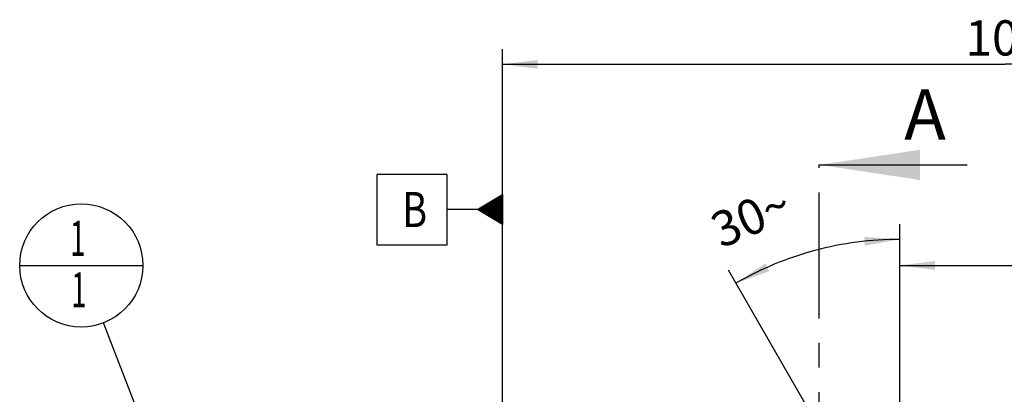
# Model space of a CAD drawing. Units: millimetres. Extents: x 0 to 594, y 0 to 420.
# Drawn here: x 259 to 357, y 259 to 296 of the extents above; entities that cross this region are included whole.
import ezdxf

# ---------------------------------------------------------------- set-up
doc = ezdxf.new("R2010")
doc.units = ezdxf.units.MM
doc.header["$LTSCALE"] = 32.67
doc.linetypes.add('CENTER', pattern=[0.6, 0.375, -0.075, 0.075, -0.075])
doc.layers.get('0').update_dxf_attribs({"linetype": 'CONTINUOUS'})
for name, color, linetype in [('606331295-000-01-ED1_CL', 7, 'CONTINUOUS'), ('606331295-000-01-ED1_HATCH', 7, 'CONTINUOUS'), ('606967796-000_DIM', 7, 'CONTINUOUS')]:
    doc.layers.add(name, color=color, linetype=linetype)
doc.styles.get("Standard").update_dxf_attribs({"font": 'TXT.SHX', "width": 0.7})
doc.dimstyles.new('DIMSTYLE_4', dxfattribs={"dimtxt": 3.5, "dimasz": 3.5, "dimexe": 1.5, "dimexo": 0, "dimgap": 0.875, "dimtad": 1, "dimdec": 3, "dimdsep": 46, "dimtxsty": 'STANDARD', "dimblk": '_FILLED', "dimblk1": '_FILLED', "dimblk2": '_FILLED', "dimcen": 0.09, "dimclrt": 2, "dimadec": 3, "dimazin": 2, "dimtp": 0.15, "dimtm": 0.15, "dimtfac": 1, "dimtdec": 3, "dimtofl": 0, "dimtmove": 0, "dimatfit": 3, "dimldrblk": '_FILLED', "dimfxl": 1, "dimtolj": 1, "dimarcsym": 0})
doc.dimstyles.new('DIMSTYLE_5', dxfattribs={"dimtxt": 3.5, "dimasz": 3.5, "dimexe": 1.5, "dimexo": 0, "dimgap": 3.5, "dimtad": 1, "dimdec": 3, "dimdsep": 46, "dimtxsty": 'STANDARD', "dimblk": '_FILLED', "dimblk1": '_FILLED', "dimblk2": '_FILLED', "dimcen": 0.09, "dimclrt": 2, "dimaunit": 1, "dimadec": 3, "dimazin": 2, "dimtp": 0.5, "dimtm": 0.5, "dimtfac": 1, "dimtdec": 3, "dimtofl": 0, "dimtmove": 0, "dimatfit": 3, "dimldrblk": '_FILLED', "dimfxl": 1, "dimtolj": 1, "dimarcsym": 0})
doc.dimstyles.get("Standard").update_dxf_attribs({"dimtxt": 3.5, "dimasz": 3.5, "dimexe": 1.5, "dimexo": 0, "dimtad": 1, "dimdec": 3, "dimdsep": 46, "dimtxsty": 'STANDARD', "dimblk": '_FILLED', "dimblk1": '_FILLED', "dimblk2": '_FILLED', "dimcen": 0.09, "dimclrt": 2, "dimadec": 3, "dimazin": 2, "dimtol": 1, "dimtp": 0.005, "dimtm": 0.005, "dimtfac": 1, "dimtdec": 3, "dimtofl": 0, "dimtmove": 0, "dimatfit": 3, "dimldrblk": '_FILLED', "dimfxl": 1, "dimtolj": 1, "dimarcsym": 0})

# ---------------------------------------------------------------- blocks, each defined once
blk = doc.blocks.new('_FILLED')
at = {"color": 0, "linetype": 'BYBLOCK'}
blk.add_solid([(0, 0), (-1, 0.125), (-1, -0.125)], dxfattribs=at)
blk = doc.blocks.new('*D5')
at = {"layer": '606967796-000_DIM', "color": 3, "linetype": 'CONTINUOUS'}
for p, q in [((306.693, 252.214), (306.693, 293.025)), ((406.693, 293.025), (406.693, 240.717)), ((306.693, 291.525), (356.693, 291.525)), ((406.693, 291.525), (356.693, 291.525))]:
    blk.add_line(p, q, dxfattribs=at)
at = {"layer": '606967796-000_DIM', "color": 3, "linetype": 'CONTINUOUS', "xscale": 3.5, "yscale": 3.5, "zscale": 3.5, "rotation": 180}
blk.add_blockref('_FILLED', (306.693, 291.525), dxfattribs=at)
at = {"layer": '606967796-000_DIM', "color": 3, "linetype": 'CONTINUOUS', "xscale": 3.5, "yscale": 3.5, "zscale": 3.5}
blk.add_blockref('_FILLED', (406.693, 291.525), dxfattribs=at)
at = {"layer": '606967796-000_DIM', "color": 2, "linetype": 'CONTINUOUS', "insert": (356.693, 295.9), "char_height": 3.5, "width": 11.25, "attachment_point": 2, "line_spacing_factor": 0.9}
blk.add_mtext('100', dxfattribs=at)
blk = doc.blocks.new('GEOM_TOLERANCE_SYMBOLS_BL10', base_point=(300.443, 277.081))
at = {"layer": '606331295-000-01-ED1_CL', "color": 3, "linetype": 'CONTINUOUS'}
for p, q in [((301.193, 280.581), (294.193, 280.581)), ((294.193, 280.581), (294.193, 273.581)), ((301.193, 273.581), (301.193, 280.581)), ((304.193, 277.081), (306.693, 278.581)), ((306.693, 278.178), (306.022, 278.178)), ((306.693, 278.278), (306.189, 278.278)), ((306.693, 278.378), (306.355, 278.378)), ((306.693, 278.478), (306.522, 278.478)), ((306.693, 278.581), (306.693, 275.581)), ((306.693, 277.178), (304.355, 277.178)), ((306.693, 277.278), (304.522, 277.278)), ((306.693, 277.378), (304.689, 277.378)), ((306.693, 277.478), (304.855, 277.478)), ((306.693, 277.578), (305.022, 277.578)), ((306.693, 277.678), (305.189, 277.678)), ((306.693, 277.778), (305.355, 277.778)), ((306.693, 277.878), (305.522, 277.878)), ((306.693, 277.978), (305.689, 277.978)), ((306.693, 278.078), (305.855, 278.078)), ((304.193, 277.081), (301.193, 277.081)), ((306.693, 275.581), (304.193, 277.081)), ((306.693, 277.078), (304.198, 277.078)), ((306.693, 276.978), (304.365, 276.978)), ((306.693, 276.878), (304.531, 276.878)), ((306.693, 276.778), (304.698, 276.778)), ((306.693, 276.678), (304.865, 276.678)), ((306.693, 276.578), (305.031, 276.578)), ((306.693, 276.478), (305.198, 276.478)), ((306.693, 276.378), (305.365, 276.378)), ((306.693, 276.278), (305.531, 276.278)), ((306.693, 276.178), (305.698, 276.178)), ((306.693, 276.078), (305.865, 276.078)), ((306.693, 275.978), (306.031, 275.978)), ((306.693, 275.878), (306.198, 275.878)), ((306.693, 275.778), (306.365, 275.778)), ((306.693, 275.678), (306.531, 275.678)), ((294.193, 273.581), (301.193, 273.581))]:
    blk.add_line(p, q, dxfattribs=at)
at = {"layer": '606331295-000-01-ED1_CL', "color": 2, "linetype": 'CONTINUOUS', "width": 0.785714}
blk.add_text('B', height=3.5, dxfattribs=at).set_placement((296.718, 275.331))
blk = doc.blocks.new('*D7')
at = {"layer": '606967796-000_DIM', "color": 3, "linetype": 'CONTINUOUS'}
for p, q in [((346.193, 242.503), (346.193, 275.617)), ((345.327, 243.025), (329.147, 271.05))]:
    blk.add_line(p, q, dxfattribs=at)
for start, end in [(90, 105), (105, 120)]:
    blk.add_arc((346.193, 241.525), 32.593, start, end, dxfattribs=at)
for points in [[(342.722, 273.493), (346.193, 274.117), (342.675, 274.366)], [(332.82, 271.726), (329.897, 269.751), (333.216, 270.945)]]:
    blk.add_solid(points, dxfattribs=at)
at = {"layer": '606967796-000_DIM', "color": 2, "linetype": 'CONTINUOUS', "insert": (330.718, 277.968), "char_height": 3.5, "width": 11.375, "attachment_point": 2, "rotation": 23.00784, "line_spacing_factor": 0.9}
blk.add_mtext('30\\fgdt;{\\fgdt;~}', dxfattribs=at)
blk = doc.blocks.new('*D10')
at = {"layer": '606967796-000_DIM', "color": 3, "linetype": 'CONTINUOUS'}
for p, q in [((346.193, 242.525), (346.193, 273.025)), ((406.693, 239.6), (406.693, 273.025)), ((346.193, 271.525), (376.443, 271.525)), ((406.693, 271.525), (376.443, 271.525))]:
    blk.add_line(p, q, dxfattribs=at)
at = {"layer": '606967796-000_DIM', "color": 3, "linetype": 'CONTINUOUS', "xscale": 3.5, "yscale": 3.5, "zscale": 3.5, "rotation": 180}
blk.add_blockref('_FILLED', (346.193, 271.525), dxfattribs=at)
at = {"layer": '606967796-000_DIM', "color": 3, "linetype": 'CONTINUOUS', "xscale": 3.5, "yscale": 3.5, "zscale": 3.5}
blk.add_blockref('_FILLED', (406.693, 271.525), dxfattribs=at)
at = {"layer": '606967796-000_DIM', "color": 2, "linetype": 'CONTINUOUS', "insert": (376.443, 275.9), "char_height": 3.5, "width": 15, "attachment_point": 2, "line_spacing_factor": 0.9}
blk.add_mtext('60.5', dxfattribs=at)
blk = doc.blocks.new('BOM BALLOON 204_BL19', base_point=(264.793, 271.525))
at = {"layer": '606331295-000-01-ED1_CL', "color": 3, "linetype": 'CONTINUOUS'}
blk.add_line((258.668, 271.525), (270.918, 271.525), dxfattribs=at)
blk.add_circle((264.793, 271.525), 6.125, dxfattribs=at)
at = {"layer": '606331295-000-01-ED1_CL', "color": 2, "linetype": 'CONTINUOUS', "width": 0.571429}
for p in [(263.688, 272.463), (263.789, 267.35)]:
    blk.add_text('1', height=3.5, dxfattribs=at).set_placement(p)
blk = doc.blocks.new('XSEC_FILLED')
at = {"color": 0, "linetype": 'BYBLOCK'}
blk.add_solid([(0, 0), (-1, 0.15), (-1, -0.15)], dxfattribs=at)
blk = doc.blocks.new('HATCHING_BL4', base_point=(346.099, 207.587))
at = {"layer": '606331295-000-01-ED1_HATCH', "color": 7, "linetype": 'CENTER'}
blk.add_line((338.193, 266.525), (338.193, 281.525), dxfattribs=at)
at = {"layer": '606331295-000-01-ED1_HATCH', "color": 9, "linetype": 'CENTER'}
blk.add_line((338.193, 148.65), (338.193, 266.525), dxfattribs=at)
at = {"layer": '606331295-000-01-ED1_HATCH', "color": 7, "linetype": 'CONTINUOUS', "insert": (346.635, 289.025), "char_height": 5, "width": 6.42857, "attachment_point": 1, "line_spacing_factor": 0.9}
blk.add_mtext('A', dxfattribs=at)
at = {"layer": '606331295-000-01-ED1_HATCH', "color": 7, "linetype": 'CONTINUOUS'}
blk.add_leader([(338.193, 281.525), (352.885, 281.525)], dimstyle='STANDARD', override={"dimasz": 10, "dimtad": 0, "dimldrblk": 'XSEC_FILLED'}, dxfattribs=at)

msp = doc.modelspace()

# ---------------------------------------------------------------- block references
msp.add_blockref('HATCHING_BL4', (346.0987, 207.5872))
at = {"layer": '606331295-000-01-ED1_CL', "color": 3, "linetype": 'CONTINUOUS'}
for name, p in [('GEOM_TOLERANCE_SYMBOLS_BL10', (300.4433, 277.0811)), ('BOM BALLOON 204_BL19', (264.7933, 271.5246))]:
    msp.add_blockref(name, p, dxfattribs=at)

# ---------------------------------------------------------------- dimensions: what is measured, and where the dimension line sits
at = {"layer": '606967796-000_DIM', "color": 3, "linetype": 'CONTINUOUS'}
for base, p1, p2, picture, middle in [((306.6933, 291.5246), (406.6933, 240.7174), (306.6933, 252.2139), '*D5', (356.1933, 291.5246)), ((346.1933, 271.5246), (406.6933, 239.6004), (346.1933, 242.5246), '*D10', (375.9433, 271.5246))]:
    dim = msp.add_linear_dim(base=base, p1=p1, p2=p2, angle=180, dimstyle='DIMSTYLE_4', dxfattribs=at)
    dim.commit()
    dim.dimension.update_dxf_attribs({"geometry": picture, "text_midpoint": middle, "dimtype": 160})
dim = msp.add_angular_dim_2l(base=(337.7577, 273.00672), line1=((346.19332, 242.17711), (346.19332, 242.50303)), line2=((345.49025, 242.74233), (345.32729, 243.02459)), dimstyle='DIMSTYLE_5', dxfattribs=at)
dim.commit()
dim.dimension.update_dxf_attribs({"geometry": '*D7', "text_midpoint": (333.45423, 271.52459), "dimtype": 162})

# ---------------------------------------------------------------- leaders
at = {"layer": '606331295-000-01-ED1_CL', "color": 3, "linetype": 'CONTINUOUS'}
msp.add_leader([(275.9333, 242.8042), (267.0083, 265.8141)], dimstyle='STANDARD', override={"dimtad": 0, "dimldrblk": 'DOT'}, dxfattribs=at)

doc.saveas('drawing.dxf')
